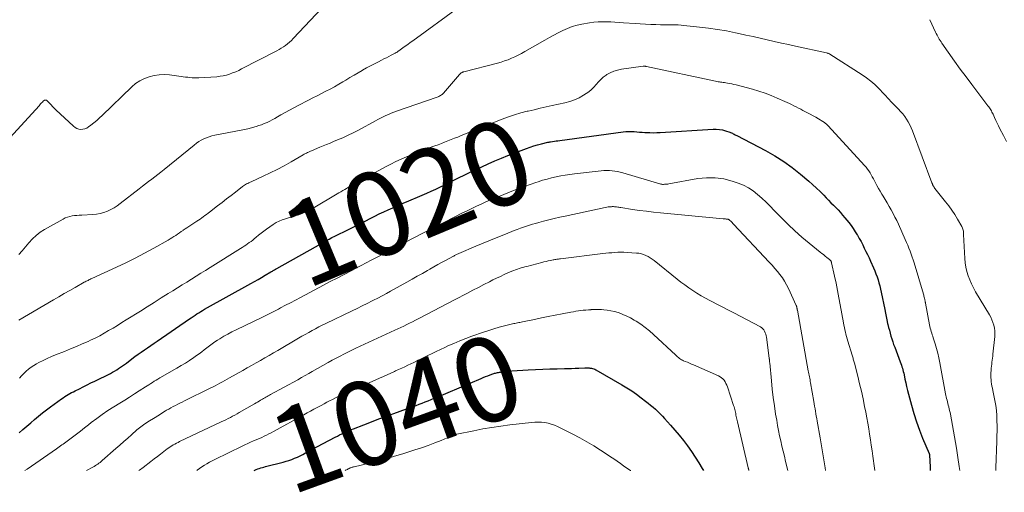
# Model space of a CAD drawing. Units: feet. Extents: x 2045000 to 2050030, y 564990 to 568535.
# Drawn here: x 2046732 to 2046965, y 564995 to 565107 of the extents above; entities that cross this region are included whole.
import ezdxf
from ezdxf.enums import TextEntityAlignment as Align

# ---------------------------------------------------------------- set-up
doc = ezdxf.new("R2010")
doc.units = ezdxf.units.FT
doc.header["$LTSCALE"] = 100
doc.header["$MEASUREMENT"] = 0
for name, color, linetype, lineweight in [('CONTOUR INDEX', 32, 'Continuous', 25), ('CONTOUR INDEX LABEL', 7, 'Continuous', 15), ('CONTOUR INTERMEDIATE', 40, 'Continuous', 15)]:
    doc.layers.add(name, color=color, linetype=linetype, lineweight=lineweight)
doc.styles.add('slant', font='romans.shx', dxfattribs={"oblique": 14.999978})

msp = doc.modelspace()

# ---------------------------------------------------------------- linework, layer by layer
at = {"layer": 'CONTOUR INDEX', "flags": 128}
for points, elevation in [([(2046731.37, 565008.95), (2046732.31, 565009.73), (2046733.23, 565010.51), (2046734.15, 565011.3), (2046735.06, 565012.1), (2046735.98, 565012.89), (2046736.92, 565013.67), (2046737.87, 565014.41), (2046738.85, 565015.13), (2046741.43, 565016.99), (2046741.81, 565017.26), (2046742.2, 565017.52), (2046742.6, 565017.77), (2046743.01, 565018.01), (2046743.42, 565018.24), (2046743.83, 565018.46), (2046744.25, 565018.68), (2046744.67, 565018.89), (2046745.67, 565019.39), (2046746.59, 565019.84), (2046747.5, 565020.3), (2046748.42, 565020.75), (2046749.34, 565021.2), (2046753.03, 565023.02), (2046753.53, 565023.28), (2046754.03, 565023.56), (2046754.51, 565023.85), (2046754.98, 565024.15), (2046755.45, 565024.47), (2046755.91, 565024.79), (2046756.37, 565025.13), (2046756.82, 565025.47), (2046758.09, 565026.44), (2046758.83, 565027), (2046759.57, 565027.54), (2046760.32, 565028.07), (2046761.08, 565028.59), (2046761.84, 565029.11), (2046762.6, 565029.62), (2046763.36, 565030.14), (2046764.12, 565030.66), (2046771.74, 565035.91), (2046772.18, 565036.21), (2046772.62, 565036.51), (2046773.07, 565036.81), (2046773.51, 565037.1), (2046773.96, 565037.39), (2046774.41, 565037.67), (2046774.87, 565037.94), (2046775.34, 565038.21), (2046786.29, 565044.31), (2046787.15, 565044.79), (2046788, 565045.28), (2046788.86, 565045.77), (2046789.71, 565046.26), (2046791.06, 565047.05), (2046791.23, 565047.16), (2046791.41, 565047.26), (2046791.59, 565047.37), (2046791.76, 565047.48), (2046791.93, 565047.58), (2046792.11, 565047.69), (2046792.29, 565047.79), (2046792.47, 565047.89), (2046803.56, 565054.14), (2046804.2, 565054.49), (2046804.85, 565054.84), (2046805.51, 565055.17), (2046806.17, 565055.5), (2046806.83, 565055.81), (2046807.49, 565056.13), (2046808.16, 565056.45), (2046808.82, 565056.78), (2046809.11, 565056.92), (2046809.92, 565057.32), (2046810.72, 565057.73), (2046811.53, 565058.14), (2046812.33, 565058.55), (2046814.6, 565059.73), (2046815.65, 565060.27), (2046816.71, 565060.79), (2046817.78, 565061.3), (2046818.86, 565061.79), (2046819.94, 565062.27), (2046821.03, 565062.75), (2046822.12, 565063.22), (2046823.21, 565063.68), (2046826.86, 565065.21), (2046827.96, 565065.67), (2046829.05, 565066.16), (2046830.13, 565066.65), (2046831.2, 565067.17), (2046832.27, 565067.69), (2046833.34, 565068.22), (2046834.4, 565068.76), (2046835.47, 565069.3), (2046835.65, 565069.39), (2046836.81, 565069.98), (2046837.97, 565070.55), (2046839.14, 565071.11), (2046840.31, 565071.66), (2046841.02, 565071.98), (2046842.56, 565072.67), (2046844.1, 565073.34), (2046845.65, 565073.98), (2046847.22, 565074.61), (2046851.58, 565076.31), (2046852.46, 565076.63), (2046853.34, 565076.92), (2046854.23, 565077.18), (2046855.13, 565077.41), (2046856.64, 565077.76), (2046856.79, 565077.79), (2046856.95, 565077.82), (2046857.1, 565077.85), (2046857.26, 565077.87), (2046857.79, 565077.95), (2046858.21, 565078.01), (2046858.63, 565078.07), (2046859.05, 565078.13), (2046859.47, 565078.18), (2046874.5, 565080.22), (2046875.14, 565080.28), (2046875.79, 565080.32), (2046876.43, 565080.32), (2046877.08, 565080.29), (2046877.73, 565080.24), (2046878.38, 565080.19), (2046879.02, 565080.14), (2046879.67, 565080.1), (2046880.02, 565080.08), (2046880.84, 565080.04), (2046881.67, 565080.03), (2046882.49, 565080.04), (2046883.31, 565080.08), (2046895.83, 565080.87), (2046896.58, 565080.87), (2046897.32, 565080.82), (2046898.05, 565080.68), (2046898.77, 565080.49), (2046899.75, 565080.16), (2046899.97, 565080.08), (2046900.19, 565079.99), (2046900.4, 565079.89), (2046900.61, 565079.78), (2046900.82, 565079.67), (2046901.02, 565079.55), (2046901.23, 565079.44), (2046901.44, 565079.33), (2046908.26, 565075.78), (2046910.44, 565074.55), (2046912.55, 565073.23), (2046914.57, 565071.76), (2046916.53, 565070.21), (2046918.49, 565068.54), (2046919.4, 565067.74), (2046920.3, 565066.91), (2046921.18, 565066.07), (2046922.04, 565065.2), (2046922.62, 565064.61), (2046923.18, 565064.03), (2046923.74, 565063.45), (2046924.31, 565062.87), (2046924.88, 565062.3), (2046925.44, 565061.72), (2046925.98, 565061.13), (2046926.51, 565060.52), (2046927.03, 565059.9), (2046927.95, 565058.75), (2046928.5, 565058.04), (2046929.02, 565057.32), (2046929.51, 565056.57), (2046929.99, 565055.8), (2046930.02, 565055.75), (2046930.45, 565055), (2046930.87, 565054.24), (2046931.27, 565053.47), (2046931.65, 565052.7), (2046932.03, 565051.92), (2046932.4, 565051.14), (2046932.77, 565050.36), (2046933.13, 565049.57), (2046933.83, 565048.04), (2046934.13, 565047.34), (2046934.41, 565046.63), (2046934.67, 565045.92), (2046934.91, 565045.2), (2046935.12, 565044.46), (2046935.32, 565043.73), (2046935.49, 565042.99), (2046935.65, 565042.25), (2046936.47, 565038.13), (2046936.64, 565037.31), (2046936.81, 565036.49), (2046936.99, 565035.67), (2046937.18, 565034.85), (2046937.24, 565034.59), (2046937.4, 565033.91), (2046937.58, 565033.22), (2046937.76, 565032.54), (2046937.95, 565031.87), (2046938.16, 565031.2), (2046938.37, 565030.53), (2046938.6, 565029.86), (2046938.85, 565029.2), (2046940.15, 565025.73), (2046940.29, 565025.36), (2046940.42, 565024.99), (2046940.55, 565024.61), (2046940.67, 565024.24), (2046940.79, 565023.86), (2046940.89, 565023.48), (2046940.99, 565023.09), (2046941.07, 565022.71), (2046941.28, 565021.69), (2046941.46, 565020.79), (2046941.66, 565019.9), (2046941.88, 565019), (2046942.1, 565018.12), (2046942.8, 565015.46), (2046943.36, 565013.48), (2046943.98, 565011.53), (2046944.69, 565009.61), (2046945.45, 565007.7), (2046947, 565004.05), (2046947.03, 565003.98), (2046947.05, 565003.92), (2046947.07, 565003.85), (2046947.09, 565003.78), (2046947.11, 565003.72), (2046947.12, 565003.65), (2046947.12, 565003.58), (2046947.13, 565003.51), (2046947.18, 565002.46), (2046947.2, 565001.86), (2046947.22, 565001.26), (2046947.23, 565000.67), (2046947.24, 565000.07), (2046947.24, 565000)], 1020), ([(2046787.08, 565000), (2046787.22, 565000.08), (2046787.57, 565000.25), (2046787.92, 565000.39), (2046788.29, 565000.52), (2046788.66, 565000.62), (2046789.04, 565000.73), (2046789.41, 565000.83), (2046789.79, 565000.93), (2046793.93, 565002), (2046794.63, 565002.2), (2046795.32, 565002.41), (2046795.99, 565002.66), (2046796.66, 565002.92), (2046797.32, 565003.21), (2046797.98, 565003.52), (2046798.62, 565003.83), (2046799.26, 565004.17), (2046806.26, 565007.9), (2046806.8, 565008.18), (2046807.33, 565008.46), (2046807.87, 565008.72), (2046808.42, 565008.98), (2046808.97, 565009.22), (2046809.52, 565009.46), (2046810.08, 565009.7), (2046810.64, 565009.92), (2046813.07, 565010.87), (2046814.85, 565011.55), (2046816.63, 565012.23), (2046818.42, 565012.89), (2046820.21, 565013.55), (2046824.71, 565015.18), (2046825.43, 565015.44), (2046826.15, 565015.71), (2046826.87, 565015.98), (2046827.58, 565016.26), (2046828.3, 565016.54), (2046829.01, 565016.83), (2046829.72, 565017.12), (2046830.42, 565017.42), (2046840.84, 565021.84), (2046841.37, 565022.05), (2046841.9, 565022.27), (2046842.43, 565022.47), (2046842.97, 565022.67), (2046843.6, 565022.9), (2046843.83, 565022.98), (2046844.05, 565023.05), (2046844.27, 565023.11), (2046844.5, 565023.17), (2046844.73, 565023.22), (2046844.95, 565023.26), (2046845.18, 565023.3), (2046845.42, 565023.33), (2046846.02, 565023.41), (2046846.56, 565023.47), (2046847.09, 565023.52), (2046847.63, 565023.57), (2046848.17, 565023.6), (2046852.04, 565023.83), (2046853.75, 565023.92), (2046855.46, 565024), (2046857.17, 565024.06), (2046858.88, 565024.11), (2046860.58, 565024.16), (2046861.44, 565024.18), (2046862.3, 565024.21), (2046863.16, 565024.23), (2046864.03, 565024.26), (2046865.4, 565024.3), (2046865.57, 565024.3), (2046865.75, 565024.31), (2046865.93, 565024.31), (2046866.11, 565024.31), (2046866.29, 565024.31), (2046866.46, 565024.3), (2046866.64, 565024.29), (2046866.81, 565024.26), (2046867.01, 565024.23), (2046867.28, 565024.17), (2046867.54, 565024.09), (2046867.79, 565023.99), (2046868.04, 565023.86), (2046874.18, 565020.33), (2046875.38, 565019.61), (2046876.55, 565018.86), (2046877.69, 565018.06), (2046878.81, 565017.23), (2046879.8, 565016.47), (2046880.4, 565015.99), (2046881, 565015.51), (2046881.59, 565015.01), (2046882.17, 565014.51), (2046882.73, 565013.98), (2046883.28, 565013.45), (2046883.82, 565012.9), (2046884.34, 565012.33), (2046885.72, 565010.78), (2046886.77, 565009.57), (2046887.79, 565008.35), (2046888.79, 565007.1), (2046889.76, 565005.83), (2046890.69, 565004.53), (2046891.59, 565003.21), (2046892.44, 565001.86), (2046893.25, 565000.49), (2046893.53, 565000)], 1040)]:
    msp.add_lwpolyline(points, dxfattribs=dict(at, elevation=elevation))
at = {"layer": 'CONTOUR INTERMEDIATE', "flags": 128}
for points, elevation in [([(2046729.28, 565078.91), (2046736.11, 565086.42), (2046736.31, 565086.64), (2046736.5, 565086.85), (2046736.7, 565087.07), (2046736.9, 565087.28), (2046737.1, 565087.5), (2046737.2, 565087.59), (2046737.32, 565087.67), (2046737.44, 565087.72), (2046737.58, 565087.76), (2046737.72, 565087.76), (2046737.85, 565087.73), (2046737.96, 565087.67), (2046738.07, 565087.59), (2046738.59, 565087), (2046738.96, 565086.61), (2046739.33, 565086.22), (2046739.71, 565085.84), (2046740.1, 565085.46), (2046744.25, 565081.55), (2046744.64, 565081.26), (2046745.06, 565081.02), (2046745.52, 565080.89), (2046746, 565080.82), (2046746.5, 565080.85), (2046746.97, 565080.95), (2046747.41, 565081.14), (2046747.84, 565081.4), (2046748.42, 565081.84), (2046749.11, 565082.38), (2046749.79, 565082.94), (2046750.44, 565083.52), (2046751.08, 565084.12), (2046758.07, 565090.87), (2046759, 565091.65), (2046759.99, 565092.33), (2046761.07, 565092.87), (2046762.2, 565093.3), (2046763.39, 565093.58), (2046764.58, 565093.76), (2046765.79, 565093.79), (2046767.01, 565093.71), (2046769.76, 565093.36), (2046770.29, 565093.29), (2046770.82, 565093.22), (2046771.34, 565093.15), (2046771.87, 565093.08), (2046772.4, 565093.03), (2046772.93, 565093), (2046773.45, 565092.99), (2046773.98, 565093.01), (2046778.24, 565093.3), (2046779.01, 565093.38), (2046779.77, 565093.5), (2046780.52, 565093.68), (2046781.26, 565093.91), (2046781.99, 565094.18), (2046782.71, 565094.47), (2046783.42, 565094.79), (2046784.12, 565095.13), (2046792.45, 565099.43), (2046792.99, 565099.72), (2046793.51, 565100.03), (2046794.02, 565100.36), (2046794.51, 565100.71), (2046794.99, 565101.08), (2046795.46, 565101.47), (2046795.9, 565101.89), (2046796.33, 565102.32), (2046803.11, 565109.52)], 1004), ([(2046731.33, 565051.19), (2046732.14, 565052.07), (2046732.92, 565052.98), (2046733.69, 565053.91), (2046733.73, 565053.96), (2046734.56, 565054.87), (2046735.44, 565055.71), (2046736.41, 565056.44), (2046737.44, 565057.11), (2046741.83, 565059.58), (2046742.34, 565059.83), (2046742.86, 565060.04), (2046743.4, 565060.2), (2046743.96, 565060.31), (2046744.52, 565060.38), (2046745.09, 565060.44), (2046745.66, 565060.49), (2046746.23, 565060.52), (2046748.88, 565060.64), (2046749.76, 565060.73), (2046750.63, 565060.88), (2046751.47, 565061.13), (2046752.3, 565061.44), (2046753.1, 565061.82), (2046753.88, 565062.25), (2046754.62, 565062.73), (2046755.34, 565063.25), (2046759.85, 565066.77), (2046760.59, 565067.34), (2046761.32, 565067.91), (2046762.06, 565068.47), (2046762.81, 565069.02), (2046763.55, 565069.58), (2046764.28, 565070.15), (2046765.01, 565070.72), (2046765.74, 565071.3), (2046772.87, 565077.11), (2046773.41, 565077.53), (2046773.98, 565077.91), (2046774.56, 565078.25), (2046775.17, 565078.57), (2046775.79, 565078.83), (2046776.43, 565079.07), (2046777.08, 565079.26), (2046777.75, 565079.41), (2046783.97, 565080.6), (2046784.8, 565080.78), (2046785.62, 565080.96), (2046786.44, 565081.17), (2046787.25, 565081.4), (2046787.53, 565081.48), (2046788.19, 565081.7), (2046788.85, 565081.93), (2046789.49, 565082.19), (2046790.13, 565082.47), (2046790.76, 565082.77), (2046791.38, 565083.09), (2046791.99, 565083.42), (2046792.6, 565083.76), (2046793.41, 565084.23), (2046794.43, 565084.8), (2046795.45, 565085.37), (2046796.48, 565085.92), (2046797.51, 565086.46), (2046799.98, 565087.73), (2046801.01, 565088.25), (2046802.03, 565088.78), (2046803.06, 565089.31), (2046804.08, 565089.83), (2046805.1, 565090.37), (2046806.11, 565090.92), (2046807.11, 565091.49), (2046808.1, 565092.08), (2046808.82, 565092.51), (2046809.78, 565093.08), (2046810.74, 565093.65), (2046811.71, 565094.22), (2046812.68, 565094.78), (2046812.78, 565094.84), (2046813.7, 565095.36), (2046814.64, 565095.87), (2046815.57, 565096.36), (2046816.52, 565096.84), (2046817.26, 565097.21), (2046817.84, 565097.5), (2046818.42, 565097.79), (2046818.99, 565098.09), (2046819.57, 565098.39), (2046820.5, 565098.88), (2046820.61, 565098.93), (2046820.72, 565099), (2046820.82, 565099.06), (2046820.93, 565099.12), (2046821.03, 565099.19), (2046821.14, 565099.26), (2046821.24, 565099.33), (2046821.34, 565099.4), (2046822.31, 565100.1), (2046822.89, 565100.52), (2046823.48, 565100.94), (2046824.06, 565101.36), (2046824.64, 565101.78), (2046835.52, 565109.65)], 1008), ([(2046947.16, 565106.8), (2046948.54, 565103.85), (2046948.7, 565103.51), (2046948.87, 565103.17), (2046949.05, 565102.83), (2046949.23, 565102.5), (2046949.42, 565102.17), (2046949.62, 565101.84), (2046949.83, 565101.52), (2046950.05, 565101.21), (2046953.05, 565096.98), (2046954.39, 565095.11), (2046955.75, 565093.26), (2046957.12, 565091.41), (2046958.51, 565089.58), (2046960.94, 565086.4), (2046961.12, 565086.16), (2046961.29, 565085.92), (2046961.45, 565085.68), (2046961.61, 565085.43), (2046961.76, 565085.17), (2046961.9, 565084.91), (2046962.04, 565084.65), (2046962.16, 565084.38), (2046962.51, 565083.6), (2046962.81, 565082.94), (2046963.12, 565082.28), (2046963.44, 565081.63), (2046963.77, 565080.98), (2046964.6, 565079.37), (2046965.37, 565077.93)], 1008), ([(2046731.36, 565035.62), (2046739.52, 565040.43), (2046740.8, 565041.18), (2046742.09, 565041.93), (2046743.38, 565042.66), (2046744.68, 565043.39), (2046746.84, 565044.6), (2046747.06, 565044.72), (2046747.28, 565044.83), (2046747.5, 565044.95), (2046747.73, 565045.06), (2046747.95, 565045.17), (2046748.18, 565045.27), (2046748.4, 565045.38), (2046748.63, 565045.49), (2046754.43, 565048.17), (2046756.67, 565049.24), (2046758.89, 565050.34), (2046761.09, 565051.49), (2046763.28, 565052.68), (2046766.69, 565054.59), (2046767.15, 565054.86), (2046767.6, 565055.13), (2046768.05, 565055.41), (2046768.49, 565055.7), (2046768.93, 565056), (2046769.36, 565056.29), (2046769.8, 565056.59), (2046770.23, 565056.89), (2046770.26, 565056.91), (2046770.71, 565057.22), (2046771.16, 565057.52), (2046771.61, 565057.82), (2046772.07, 565058.12), (2046773.5, 565059.06), (2046773.89, 565059.32), (2046774.27, 565059.58), (2046774.66, 565059.84), (2046775.04, 565060.11), (2046775.42, 565060.38), (2046775.79, 565060.66), (2046776.16, 565060.94), (2046776.53, 565061.22), (2046778.42, 565062.68), (2046779.48, 565063.5), (2046780.54, 565064.33), (2046781.6, 565065.15), (2046782.66, 565065.97), (2046784.31, 565067.25), (2046784.55, 565067.42), (2046784.8, 565067.59), (2046785.05, 565067.74), (2046785.3, 565067.89), (2046785.57, 565068.03), (2046785.83, 565068.17), (2046786.1, 565068.3), (2046786.37, 565068.42), (2046789.21, 565069.72), (2046790.9, 565070.51), (2046792.56, 565071.34), (2046794.2, 565072.21), (2046795.83, 565073.12), (2046798.69, 565074.78), (2046798.95, 565074.92), (2046799.22, 565075.07), (2046799.48, 565075.2), (2046799.75, 565075.34), (2046799.92, 565075.42), (2046800.1, 565075.51), (2046800.29, 565075.59), (2046800.47, 565075.68), (2046800.66, 565075.76), (2046800.84, 565075.84), (2046801.03, 565075.92), (2046801.21, 565076), (2046801.4, 565076.07), (2046802.65, 565076.58), (2046803.45, 565076.92), (2046804.26, 565077.25), (2046805.07, 565077.58), (2046805.88, 565077.92), (2046806.82, 565078.3), (2046808.08, 565078.85), (2046809.34, 565079.42), (2046810.57, 565080.03), (2046811.8, 565080.66), (2046815.81, 565082.83), (2046816.42, 565083.15), (2046817.03, 565083.46), (2046817.64, 565083.77), (2046818.26, 565084.07), (2046818.88, 565084.36), (2046819.51, 565084.63), (2046820.14, 565084.88), (2046820.79, 565085.12), (2046830.44, 565088.47), (2046830.65, 565088.55), (2046830.86, 565088.63), (2046831.06, 565088.73), (2046831.25, 565088.84), (2046831.44, 565088.97), (2046831.62, 565089.1), (2046831.78, 565089.25), (2046831.93, 565089.41), (2046835.74, 565093.82), (2046835.81, 565093.91), (2046835.89, 565093.99), (2046835.98, 565094.06), (2046836.06, 565094.14), (2046836.08, 565094.15), (2046836.16, 565094.21), (2046836.25, 565094.26), (2046836.33, 565094.31), (2046836.42, 565094.35), (2046836.52, 565094.39), (2046836.61, 565094.42), (2046836.71, 565094.45), (2046836.8, 565094.48), (2046844.72, 565096.52), (2046845.57, 565096.76), (2046846.41, 565097.02), (2046847.24, 565097.32), (2046848.06, 565097.65), (2046848.87, 565098.01), (2046849.67, 565098.39), (2046850.45, 565098.8), (2046851.22, 565099.23), (2046855.98, 565101.98), (2046857.03, 565102.57), (2046858.08, 565103.14), (2046859.15, 565103.7), (2046860.22, 565104.24), (2046861.31, 565104.73), (2046862.43, 565105.15), (2046863.58, 565105.47), (2046864.74, 565105.73), (2046866.55, 565106.05), (2046867.55, 565106.19), (2046868.55, 565106.29), (2046869.55, 565106.32), (2046870.56, 565106.31), (2046871.56, 565106.27), (2046872.57, 565106.21), (2046873.58, 565106.15), (2046874.58, 565106.08), (2046877.33, 565105.88), (2046878.57, 565105.79), (2046879.81, 565105.72), (2046881.05, 565105.67), (2046882.29, 565105.63), (2046883.39, 565105.6), (2046884.08, 565105.58), (2046884.77, 565105.57), (2046885.46, 565105.57), (2046886.15, 565105.57), (2046886.84, 565105.56), (2046887.53, 565105.54), (2046888.22, 565105.49), (2046888.91, 565105.43), (2046892.63, 565105.04), (2046894.76, 565104.79), (2046896.88, 565104.48), (2046898.99, 565104.12), (2046901.1, 565103.7), (2046901.93, 565103.53), (2046903.61, 565103.16), (2046905.29, 565102.79), (2046906.97, 565102.42), (2046908.65, 565102.03), (2046910.32, 565101.65), (2046912, 565101.27), (2046913.68, 565100.89), (2046915.36, 565100.52), (2046922.71, 565098.92), (2046922.81, 565098.89), (2046922.91, 565098.87), (2046923.01, 565098.84), (2046923.1, 565098.8), (2046923.2, 565098.77), (2046923.29, 565098.72), (2046923.38, 565098.68), (2046923.47, 565098.62), (2046931.13, 565093.75), (2046932.18, 565093.03), (2046933.2, 565092.26), (2046934.15, 565091.41), (2046935.07, 565090.52), (2046936.3, 565089.22), (2046936.57, 565088.93), (2046936.83, 565088.65), (2046937.09, 565088.36), (2046937.35, 565088.07), (2046937.6, 565087.79), (2046937.87, 565087.5), (2046938.13, 565087.22), (2046938.4, 565086.95), (2046939.72, 565085.63), (2046940.25, 565085.06), (2046940.75, 565084.48), (2046941.21, 565083.87), (2046941.65, 565083.23), (2046942.04, 565082.57), (2046942.41, 565081.9), (2046942.73, 565081.2), (2046943.03, 565080.49), (2046947.67, 565068.18), (2046947.71, 565068.09), (2046947.74, 565068), (2046947.78, 565067.9), (2046947.81, 565067.81), (2046947.82, 565067.79), (2046947.85, 565067.71), (2046947.89, 565067.63), (2046947.92, 565067.56), (2046947.96, 565067.48), (2046948.04, 565067.33), (2046948.08, 565067.25), (2046948.16, 565067.11), (2046948.2, 565067.04), (2046948.25, 565066.98), (2046948.3, 565066.91), (2046948.34, 565066.85), (2046950.91, 565063.69), (2046951.67, 565062.7), (2046952.4, 565061.69), (2046953.08, 565060.64), (2046953.73, 565059.58), (2046954.73, 565057.84), (2046954.84, 565057.62), (2046954.94, 565057.39), (2046955.01, 565057.16), (2046955.07, 565056.92), (2046955.11, 565056.67), (2046955.14, 565056.42), (2046955.16, 565056.17), (2046955.18, 565055.92), (2046955.45, 565050.21), (2046955.54, 565049.17), (2046955.7, 565048.15), (2046955.95, 565047.14), (2046956.25, 565046.14), (2046956.63, 565045.17), (2046957.05, 565044.21), (2046957.52, 565043.28), (2046958.03, 565042.37), (2046961.3, 565036.89), (2046961.62, 565036.3), (2046961.9, 565035.69), (2046962.13, 565035.06), (2046962.33, 565034.42), (2046962.47, 565033.76), (2046962.55, 565033.1), (2046962.57, 565032.43), (2046962.54, 565031.76), (2046962.12, 565027.6), (2046962.07, 565027.13), (2046962.01, 565026.65), (2046961.96, 565026.18), (2046961.89, 565025.71), (2046961.83, 565025.23), (2046961.78, 565024.76), (2046961.74, 565024.28), (2046961.7, 565023.81), (2046961.65, 565023.04), (2046961.64, 565022.53), (2046961.64, 565022.02), (2046961.68, 565021.52), (2046961.74, 565021.01), (2046961.81, 565020.51), (2046961.89, 565020), (2046961.99, 565019.5), (2046962.08, 565019), (2046962.56, 565016.59), (2046962.77, 565015.4), (2046962.93, 565014.21), (2046963.03, 565013.02), (2046963.08, 565011.82), (2046963.1, 565010.61), (2046963.1, 565009.41), (2046963.08, 565008.2), (2046963.05, 565007), (2046962.81, 565000.66), (2046962.79, 565000.16), (2046962.79, 565000)], 1012), ([(2046731.47, 565021.86), (2046731.97, 565022.44), (2046732.5, 565022.99), (2046733.05, 565023.52), (2046733.63, 565024.02), (2046734.24, 565024.49), (2046734.87, 565024.91), (2046735.53, 565025.29), (2046736.09, 565025.59), (2046737.06, 565026.08), (2046738.04, 565026.55), (2046739.03, 565026.99), (2046740.03, 565027.4), (2046742.14, 565028.23), (2046743.56, 565028.8), (2046744.97, 565029.38), (2046746.37, 565029.99), (2046747.76, 565030.61), (2046748.32, 565030.87), (2046749.42, 565031.4), (2046750.5, 565031.95), (2046751.56, 565032.53), (2046752.61, 565033.14), (2046753.65, 565033.77), (2046754.68, 565034.4), (2046755.72, 565035.04), (2046756.75, 565035.68), (2046760.12, 565037.78), (2046761.77, 565038.81), (2046763.42, 565039.84), (2046765.08, 565040.88), (2046766.73, 565041.91), (2046767.82, 565042.6), (2046768.93, 565043.29), (2046770.03, 565043.98), (2046771.14, 565044.66), (2046772.24, 565045.35), (2046773.35, 565046.03), (2046774.46, 565046.72), (2046775.56, 565047.41), (2046776.67, 565048.1), (2046783.85, 565052.59), (2046784.27, 565052.86), (2046784.7, 565053.13), (2046785.11, 565053.41), (2046785.53, 565053.7), (2046785.93, 565053.99), (2046786.34, 565054.29), (2046786.73, 565054.6), (2046787.12, 565054.92), (2046787.54, 565055.28), (2046788.14, 565055.78), (2046788.75, 565056.26), (2046789.37, 565056.73), (2046790, 565057.18), (2046791.58, 565058.29), (2046792.26, 565058.72), (2046792.97, 565059.1), (2046793.71, 565059.41), (2046794.47, 565059.66), (2046795.25, 565059.89), (2046796.03, 565060.11), (2046796.81, 565060.35), (2046797.58, 565060.58), (2046797.64, 565060.6), (2046798.43, 565060.88), (2046799.2, 565061.19), (2046799.95, 565061.55), (2046800.69, 565061.95), (2046807.18, 565065.76), (2046807.64, 565066.03), (2046808.09, 565066.3), (2046808.55, 565066.57), (2046809, 565066.84), (2046809.45, 565067.11), (2046809.91, 565067.38), (2046810.36, 565067.64), (2046810.83, 565067.9), (2046818.21, 565071.93), (2046819.43, 565072.57), (2046820.66, 565073.19), (2046821.91, 565073.78), (2046823.16, 565074.34), (2046824.44, 565074.87), (2046825.72, 565075.39), (2046827.01, 565075.88), (2046828.3, 565076.35), (2046829.86, 565076.89), (2046830.65, 565077.17), (2046831.44, 565077.46), (2046832.22, 565077.76), (2046833, 565078.07), (2046833.78, 565078.39), (2046834.56, 565078.7), (2046835.34, 565079.01), (2046836.12, 565079.33), (2046845.85, 565083.24), (2046847.31, 565083.79), (2046848.79, 565084.29), (2046850.29, 565084.72), (2046851.8, 565085.11), (2046851.97, 565085.15), (2046853.41, 565085.48), (2046854.84, 565085.81), (2046856.28, 565086.13), (2046857.72, 565086.45), (2046860.71, 565087.11), (2046861.86, 565087.43), (2046862.98, 565087.81), (2046864.05, 565088.31), (2046865.1, 565088.88), (2046865.75, 565089.28), (2046866.41, 565089.74), (2046867.03, 565090.25), (2046867.59, 565090.82), (2046868.11, 565091.44), (2046868.63, 565092.07), (2046869.19, 565092.65), (2046869.8, 565093.17), (2046870.46, 565093.65), (2046870.66, 565093.79), (2046871.47, 565094.24), (2046872.31, 565094.62), (2046873.19, 565094.88), (2046874.1, 565095.07), (2046879.25, 565095.77), (2046879.34, 565095.78), (2046879.44, 565095.78), (2046879.53, 565095.78), (2046879.63, 565095.78), (2046879.73, 565095.77), (2046879.82, 565095.75), (2046879.92, 565095.74), (2046880.01, 565095.72), (2046896.41, 565092.22), (2046896.7, 565092.16), (2046897, 565092.1), (2046897.3, 565092.06), (2046897.6, 565092.01), (2046897.9, 565091.97), (2046898.2, 565091.93), (2046898.5, 565091.89), (2046898.8, 565091.84), (2046899.23, 565091.78), (2046899.74, 565091.69), (2046900.25, 565091.59), (2046900.76, 565091.48), (2046901.26, 565091.35), (2046905.14, 565090.31), (2046906.64, 565089.87), (2046908.13, 565089.38), (2046909.59, 565088.83), (2046911.03, 565088.23), (2046912.8, 565087.45), (2046913.34, 565087.21), (2046913.89, 565086.95), (2046914.43, 565086.69), (2046914.97, 565086.42), (2046915.5, 565086.14), (2046916.04, 565085.87), (2046916.58, 565085.59), (2046917.11, 565085.31), (2046918.16, 565084.77), (2046918.83, 565084.42), (2046919.5, 565084.06), (2046920.15, 565083.68), (2046920.8, 565083.29), (2046921.84, 565082.66), (2046921.97, 565082.58), (2046922.09, 565082.49), (2046922.22, 565082.41), (2046922.34, 565082.32), (2046922.38, 565082.29), (2046922.48, 565082.21), (2046922.58, 565082.14), (2046922.67, 565082.06), (2046922.76, 565081.98), (2046922.86, 565081.89), (2046922.95, 565081.81), (2046923.03, 565081.72), (2046923.12, 565081.63), (2046931.71, 565072.25), (2046932.06, 565071.84), (2046932.4, 565071.42), (2046932.71, 565070.97), (2046933, 565070.52), (2046933.27, 565070.04), (2046933.54, 565069.57), (2046933.79, 565069.09), (2046934.05, 565068.61), (2046934.26, 565068.19), (2046934.62, 565067.5), (2046934.99, 565066.82), (2046935.39, 565066.15), (2046935.79, 565065.48), (2046936.08, 565065.03), (2046936.58, 565064.22), (2046937.07, 565063.4), (2046937.55, 565062.58), (2046938.02, 565061.75), (2046938.47, 565060.91), (2046938.91, 565060.06), (2046939.32, 565059.2), (2046939.73, 565058.34), (2046941.35, 565054.72), (2046941.65, 565054.04), (2046941.94, 565053.36), (2046942.22, 565052.67), (2046942.49, 565051.98), (2046942.74, 565051.28), (2046942.98, 565050.58), (2046943.21, 565049.88)], 1016), ([(2046732.74, 565000), (2046733.29, 565000.36), (2046740.22, 565005.18), (2046740.54, 565005.4), (2046740.87, 565005.62), (2046741.19, 565005.84), (2046741.52, 565006.06), (2046741.85, 565006.28), (2046742.17, 565006.5), (2046742.49, 565006.73), (2046742.8, 565006.97), (2046744.06, 565007.93), (2046745, 565008.65), (2046745.94, 565009.37), (2046746.87, 565010.1), (2046747.8, 565010.83), (2046748.49, 565011.37), (2046749.78, 565012.34), (2046751.09, 565013.29), (2046752.44, 565014.2), (2046753.8, 565015.07), (2046755.26, 565015.97), (2046756.41, 565016.69), (2046757.57, 565017.41), (2046758.72, 565018.14), (2046759.86, 565018.87), (2046761.3, 565019.8), (2046761.73, 565020.07), (2046762.15, 565020.34), (2046762.57, 565020.62), (2046763, 565020.89), (2046763.42, 565021.16), (2046763.85, 565021.43), (2046764.29, 565021.69), (2046764.72, 565021.94), (2046768.8, 565024.25), (2046769.81, 565024.85), (2046770.81, 565025.46), (2046771.79, 565026.1), (2046772.76, 565026.77), (2046773.42, 565027.23), (2046774.04, 565027.68), (2046774.66, 565028.14), (2046775.27, 565028.62), (2046775.88, 565029.1), (2046776.48, 565029.58), (2046777.1, 565030.04), (2046777.74, 565030.47), (2046778.39, 565030.89), (2046778.95, 565031.23), (2046779.9, 565031.8), (2046780.86, 565032.34), (2046781.83, 565032.85), (2046782.81, 565033.34), (2046787.11, 565035.4), (2046788.55, 565036.11), (2046789.99, 565036.82), (2046791.42, 565037.54), (2046792.85, 565038.27), (2046793.34, 565038.53), (2046794.52, 565039.14), (2046795.7, 565039.76), (2046796.88, 565040.38), (2046798.05, 565041), (2046803.48, 565043.88), (2046805.11, 565044.75), (2046806.75, 565045.61), (2046808.39, 565046.48), (2046810.03, 565047.34), (2046812.13, 565048.43), (2046812.72, 565048.74), (2046813.32, 565049.05), (2046813.91, 565049.36), (2046814.5, 565049.67), (2046816.53, 565050.72), (2046818.14, 565051.56), (2046819.75, 565052.4), (2046821.36, 565053.23), (2046822.97, 565054.07), (2046829.19, 565057.31), (2046829.32, 565057.37), (2046829.45, 565057.44), (2046829.58, 565057.51), (2046829.71, 565057.58), (2046829.83, 565057.64), (2046829.96, 565057.71), (2046830.09, 565057.78), (2046830.22, 565057.84), (2046836.48, 565061.02), (2046837.56, 565061.56), (2046838.65, 565062.1), (2046839.75, 565062.62), (2046840.84, 565063.13), (2046841.95, 565063.62), (2046843.06, 565064.1), (2046844.18, 565064.57), (2046845.3, 565065.02), (2046848.51, 565066.3), (2046849.82, 565066.8), (2046851.14, 565067.3), (2046852.46, 565067.77), (2046853.79, 565068.23), (2046854.36, 565068.42), (2046855.41, 565068.75), (2046856.47, 565069.06), (2046857.55, 565069.34), (2046858.62, 565069.58), (2046859.71, 565069.8), (2046860.8, 565069.99)], 1024), ([(2046860.8, 565069.99), (2046861.89, 565070.15), (2046862.99, 565070.29), (2046869.32, 565070.98), (2046869.96, 565071.04), (2046870.6, 565071.06), (2046871.25, 565071.05), (2046871.89, 565071.02), (2046872.53, 565070.95), (2046873.16, 565070.85), (2046873.79, 565070.71), (2046874.41, 565070.54), (2046883.19, 565067.92), (2046883.29, 565067.89), (2046883.4, 565067.86), (2046883.5, 565067.84), (2046883.61, 565067.82), (2046883.71, 565067.8), (2046883.82, 565067.78), (2046883.92, 565067.78), (2046884.03, 565067.78), (2046884.32, 565067.8), (2046884.57, 565067.81), (2046884.82, 565067.84), (2046885.06, 565067.87), (2046885.31, 565067.91), (2046892.21, 565069.15), (2046894.27, 565069.36), (2046896.31, 565069.37), (2046898.33, 565069.07), (2046900.34, 565068.56), (2046901.74, 565068.09), (2046902.99, 565067.59), (2046904.19, 565066.99), (2046905.31, 565066.25), (2046906.37, 565065.41), (2046907.38, 565064.5), (2046908.38, 565063.56), (2046909.35, 565062.61), (2046910.31, 565061.64), (2046912.08, 565059.81), (2046913.63, 565058.26), (2046915.22, 565056.75), (2046916.87, 565055.3), (2046918.55, 565053.89), (2046921.18, 565051.77), (2046921.58, 565051.45), (2046921.98, 565051.14), (2046922.38, 565050.82), (2046922.78, 565050.5), (2046923.4, 565050.02), (2046923.49, 565049.94), (2046923.57, 565049.86), (2046923.65, 565049.77), (2046923.71, 565049.67), (2046923.77, 565049.57), (2046923.82, 565049.46), (2046923.86, 565049.35), (2046923.89, 565049.24), (2046924.58, 565046.07), (2046924.94, 565044.36), (2046925.29, 565042.65), (2046925.62, 565040.94), (2046925.94, 565039.23), (2046926.71, 565035), (2046926.81, 565034.46), (2046926.92, 565033.91), (2046927.04, 565033.36), (2046927.16, 565032.82), (2046927.29, 565032.28), (2046927.42, 565031.74), (2046927.57, 565031.2), (2046927.73, 565030.66), (2046928.76, 565027.32), (2046928.83, 565027.09), (2046928.9, 565026.85), (2046928.97, 565026.61), (2046929.04, 565026.38), (2046929.12, 565026.14), (2046929.18, 565025.9), (2046929.25, 565025.66), (2046929.31, 565025.42), (2046930.1, 565022.35), (2046930.54, 565020.58), (2046930.96, 565018.79), (2046931.35, 565017), (2046931.71, 565015.2), (2046931.98, 565013.8), (2046932.22, 565012.5), (2046932.46, 565011.2), (2046932.68, 565009.9), (2046932.9, 565008.6), (2046933.1, 565007.3), (2046933.3, 565005.99), (2046933.49, 565004.69), (2046933.68, 565003.38), (2046934.06, 565000.6), (2046934.13, 565000)], 1024), ([(2046747.34, 565000), (2046748.87, 565000.82), (2046749.16, 565000.99), (2046749.46, 565001.17), (2046749.75, 565001.35), (2046750.03, 565001.54), (2046750.31, 565001.73), (2046750.58, 565001.94), (2046750.85, 565002.15), (2046751.11, 565002.37), (2046754.33, 565005.2), (2046755.26, 565006.03), (2046756.19, 565006.85), (2046757.12, 565007.67), (2046758.05, 565008.5), (2046759.31, 565009.62), (2046759.61, 565009.88), (2046759.92, 565010.14), (2046760.24, 565010.38), (2046760.56, 565010.62), (2046760.89, 565010.85), (2046761.22, 565011.08), (2046761.56, 565011.3), (2046761.89, 565011.52), (2046763.61, 565012.6), (2046764.23, 565012.99), (2046764.86, 565013.37), (2046765.48, 565013.75), (2046766.11, 565014.13), (2046766.35, 565014.27), (2046766.86, 565014.57), (2046767.38, 565014.86), (2046767.9, 565015.15), (2046768.43, 565015.42), (2046768.96, 565015.69), (2046769.49, 565015.96), (2046770.03, 565016.23), (2046770.56, 565016.49), (2046776.64, 565019.49), (2046777.23, 565019.79), (2046777.81, 565020.09), (2046778.4, 565020.39), (2046778.98, 565020.7), (2046779.55, 565021.02), (2046780.13, 565021.34), (2046780.7, 565021.66), (2046781.28, 565021.98), (2046784.4, 565023.74), (2046785.44, 565024.33), (2046786.49, 565024.91), (2046787.53, 565025.5), (2046788.57, 565026.08), (2046789.61, 565026.67), (2046790.65, 565027.26), (2046791.69, 565027.86), (2046792.72, 565028.46), (2046797.61, 565031.34), (2046798.41, 565031.8), (2046799.2, 565032.25), (2046800, 565032.7), (2046800.8, 565033.15), (2046801.6, 565033.58), (2046802.41, 565034.01), (2046803.23, 565034.42), (2046804.05, 565034.83), (2046810.27, 565037.83), (2046811.46, 565038.41), (2046812.66, 565038.99), (2046813.85, 565039.58), (2046815.04, 565040.17), (2046815.36, 565040.33), (2046816.38, 565040.85), (2046817.4, 565041.38), (2046818.41, 565041.92), (2046819.42, 565042.48), (2046823.27, 565044.63), (2046824.5, 565045.32), (2046825.73, 565046.01), (2046826.96, 565046.71), (2046828.18, 565047.4), (2046828.7, 565047.7), (2046829.67, 565048.25), (2046830.63, 565048.79), (2046831.6, 565049.33), (2046832.58, 565049.86), (2046834.19, 565050.73), (2046834.36, 565050.82), (2046834.53, 565050.91), (2046834.7, 565050.99), (2046834.87, 565051.08), (2046835.04, 565051.16), (2046835.21, 565051.24), (2046835.39, 565051.32), (2046835.56, 565051.39), (2046839.57, 565053.12), (2046841.32, 565053.87), (2046843.08, 565054.6), (2046844.84, 565055.31), (2046846.6, 565056.02), (2046848.72, 565056.85), (2046849.43, 565057.13), (2046850.15, 565057.39), (2046850.87, 565057.64), (2046851.59, 565057.89), (2046852.32, 565058.12), (2046853.05, 565058.34), (2046853.78, 565058.55), (2046854.52, 565058.75), (2046855.61, 565059.05), (2046856.9, 565059.38), (2046858.19, 565059.7), (2046859.49, 565060), (2046860.79, 565060.29), (2046870.25, 565062.32), (2046870.61, 565062.39), (2046870.97, 565062.44), (2046871.34, 565062.48), (2046871.71, 565062.5), (2046871.94, 565062.51), (2046872.2, 565062.51), (2046872.45, 565062.5), (2046872.71, 565062.48), (2046872.97, 565062.45), (2046873.22, 565062.41), (2046873.48, 565062.37), (2046873.73, 565062.33), (2046873.99, 565062.29), (2046876.75, 565061.87), (2046878.39, 565061.63), (2046880.03, 565061.41), (2046881.68, 565061.22), (2046883.33, 565061.05), (2046898.17, 565059.63), (2046898.36, 565059.62), (2046898.55, 565059.6), (2046898.74, 565059.59), (2046898.93, 565059.58), (2046899.11, 565059.58), (2046899.21, 565059.57), (2046899.31, 565059.55), (2046899.4, 565059.52), (2046899.49, 565059.49), (2046899.58, 565059.44), (2046899.66, 565059.39), (2046899.74, 565059.33), (2046899.81, 565059.27), (2046900.01, 565059.07), (2046900.17, 565058.9), (2046900.33, 565058.73), (2046900.5, 565058.56), (2046900.66, 565058.39), (2046909.14, 565049.33), (2046909.79, 565048.62), (2046910.43, 565047.9), (2046911.05, 565047.16), (2046911.66, 565046.42), (2046912.24, 565045.65), (2046912.77, 565044.86), (2046913.24, 565044.02), (2046913.67, 565043.16), (2046915.52, 565039.07), (2046915.55, 565039), (2046915.58, 565038.92), (2046915.6, 565038.85), (2046915.62, 565038.77), (2046915.64, 565038.69), (2046915.66, 565038.61), (2046915.68, 565038.53), (2046915.69, 565038.45), (2046915.7, 565038.4), (2046915.72, 565038.3), (2046915.74, 565038.19), (2046915.76, 565038.09), (2046915.78, 565037.99), (2046918.38, 565023.64), (2046918.45, 565023.28), (2046918.51, 565022.93), (2046918.58, 565022.57), (2046918.65, 565022.21), (2046918.71, 565021.85), (2046918.78, 565021.49), (2046918.84, 565021.13), (2046918.91, 565020.77), (2046919.68, 565016.39), (2046919.78, 565015.8), (2046919.88, 565015.22), (2046919.98, 565014.64), (2046920.07, 565014.05), (2046920.17, 565013.47), (2046920.27, 565012.89), (2046920.37, 565012.3), (2046920.48, 565011.72), (2046921.2, 565007.76), (2046921.45, 565006.34), (2046921.69, 565004.93), (2046921.92, 565003.51), (2046922.15, 565002.09), (2046922.35, 565000.66), (2046922.44, 565000)], 1028), ([(2046759.79, 565000), (2046759.89, 565000.07), (2046760.79, 565000.75), (2046762.64, 565002.17), (2046763.4, 565002.75), (2046764.15, 565003.33), (2046764.91, 565003.91), (2046765.66, 565004.49), (2046766.5, 565005.12), (2046766.84, 565005.37), (2046767.19, 565005.62), (2046767.55, 565005.85), (2046767.91, 565006.07), (2046768.29, 565006.28), (2046768.66, 565006.48), (2046769.04, 565006.68), (2046769.42, 565006.86), (2046779.27, 565011.53), (2046779.82, 565011.79), (2046780.36, 565012.05), (2046780.9, 565012.32), (2046781.44, 565012.59), (2046781.97, 565012.87), (2046782.51, 565013.15), (2046783.03, 565013.44), (2046783.56, 565013.74), (2046787.16, 565015.82), (2046787.52, 565016.03), (2046787.88, 565016.24), (2046788.24, 565016.45), (2046788.6, 565016.67), (2046788.77, 565016.77), (2046789.05, 565016.93), (2046789.32, 565017.09), (2046789.59, 565017.25), (2046789.87, 565017.4), (2046790.15, 565017.56), (2046790.42, 565017.71), (2046790.7, 565017.86), (2046790.98, 565018.02), (2046797.4, 565021.53), (2046798.27, 565022.01), (2046799.13, 565022.49), (2046800, 565022.98), (2046800.86, 565023.46), (2046804.64, 565025.6), (2046805.56, 565026.12), (2046806.49, 565026.62), (2046807.43, 565027.12), (2046808.36, 565027.6), (2046809.31, 565028.08), (2046810.26, 565028.54), (2046811.21, 565029), (2046812.17, 565029.44), (2046820.45, 565033.23), (2046821.15, 565033.56), (2046821.85, 565033.89), (2046822.54, 565034.22), (2046823.23, 565034.56), (2046823.92, 565034.9), (2046824.61, 565035.25), (2046825.29, 565035.6), (2046825.98, 565035.96), (2046827.92, 565036.97), (2046829.57, 565037.84), (2046831.23, 565038.7), (2046832.88, 565039.56), (2046834.54, 565040.42), (2046837.64, 565042.04), (2046838.93, 565042.71), (2046840.22, 565043.38), (2046841.51, 565044.04), (2046842.81, 565044.71), (2046843.65, 565045.14), (2046844.53, 565045.58), (2046845.41, 565046), (2046846.3, 565046.41), (2046847.19, 565046.81), (2046848.14, 565047.21), (2046848.57, 565047.39), (2046849, 565047.56), (2046849.44, 565047.71), (2046849.88, 565047.86), (2046850.32, 565047.99), (2046850.77, 565048.12), (2046851.22, 565048.25), (2046851.66, 565048.37), (2046855.22, 565049.28), (2046855.73, 565049.41), (2046856.25, 565049.53), (2046856.77, 565049.65), (2046857.29, 565049.76), (2046857.89, 565049.89), (2046858.11, 565049.93), (2046858.33, 565049.97), (2046858.56, 565050.01), (2046858.78, 565050.05), (2046859.01, 565050.08), (2046859.23, 565050.11), (2046859.46, 565050.14), (2046859.69, 565050.17), (2046869.66, 565051.38), (2046870.38, 565051.47), (2046871.1, 565051.54), (2046871.82, 565051.61), (2046872.54, 565051.67), (2046873.26, 565051.71), (2046873.98, 565051.73), (2046874.7, 565051.71), (2046875.43, 565051.68), (2046877.69, 565051.53), (2046878.26, 565051.46), (2046878.82, 565051.35), (2046879.36, 565051.18), (2046879.89, 565050.97), (2046880.4, 565050.71), (2046880.89, 565050.42), (2046881.37, 565050.1), (2046881.83, 565049.76), (2046887.28, 565045.37), (2046888.19, 565044.66), (2046889.12, 565043.96), (2046890.06, 565043.29), (2046891.02, 565042.63), (2046892, 565042.01), (2046892.99, 565041.41), (2046894, 565040.84), (2046895.02, 565040.3), (2046895.55, 565040.03), (2046896.85, 565039.36), (2046898.15, 565038.7), (2046899.44, 565038.02), (2046900.73, 565037.35), (2046907.03, 565034.03), (2046907.34, 565033.83), (2046907.61, 565033.6), (2046907.84, 565033.32), (2046908.03, 565033.01), (2046908.18, 565032.66), (2046908.31, 565032.31), (2046908.4, 565031.95), (2046908.47, 565031.59), (2046909.12, 565026.63), (2046909.14, 565026.49), (2046909.15, 565026.35), (2046909.17, 565026.21), (2046909.18, 565026.07), (2046909.19, 565025.93), (2046909.2, 565025.79), (2046909.22, 565025.65), (2046909.23, 565025.51), (2046909.62, 565021.28), (2046909.83, 565019.3), (2046910.06, 565017.33), (2046910.34, 565015.36), (2046910.64, 565013.4), (2046910.89, 565011.94), (2046911.1, 565010.71), (2046911.33, 565009.48), (2046911.58, 565008.26), (2046911.85, 565007.04), (2046912.13, 565005.82), (2046912.41, 565004.6), (2046912.71, 565003.39), (2046913.01, 565002.18), (2046913.56, 565000)], 1032), ([(2046943.21, 565049.88), (2046943.43, 565049.17), (2046945.65, 565041.77), (2046945.72, 565041.53), (2046945.78, 565041.3), (2046945.84, 565041.06), (2046945.9, 565040.82), (2046945.97, 565040.56), (2046945.99, 565040.45), (2046946.01, 565040.34), (2046946.04, 565040.23), (2046946.06, 565040.12), (2046946.08, 565040.01), (2046946.1, 565039.9), (2046946.12, 565039.79), (2046946.14, 565039.68), (2046947.1, 565034.51), (2046947.18, 565034.12), (2046947.28, 565033.73), (2046947.38, 565033.34), (2046947.49, 565032.95), (2046947.61, 565032.57), (2046947.74, 565032.19), (2046947.86, 565031.8), (2046947.98, 565031.42), (2046948.44, 565030), (2046948.77, 565028.9), (2046949.07, 565027.79), (2046949.33, 565026.68), (2046949.56, 565025.55), (2046950.91, 565018.2), (2046950.99, 565017.82), (2046951.07, 565017.43), (2046951.15, 565017.04), (2046951.24, 565016.66), (2046951.34, 565016.27), (2046951.44, 565015.89), (2046951.54, 565015.51), (2046951.64, 565015.13), (2046951.66, 565015.05), (2046951.77, 565014.63), (2046951.87, 565014.21), (2046951.96, 565013.79), (2046952.04, 565013.36), (2046953.47, 565005.31), (2046953.83, 565003.13), (2046954.14, 565000.95), (2046954.25, 565000)], 1016), ([(2046773.47, 565000), (2046773.56, 565000.06), (2046774.14, 565000.46), (2046774.72, 565000.85), (2046775.3, 565001.25), (2046775.9, 565001.62), (2046776.5, 565001.98), (2046777.11, 565002.32), (2046777.74, 565002.64), (2046784.21, 565005.78), (2046784.89, 565006.1), (2046785.57, 565006.41), (2046786.25, 565006.71), (2046786.94, 565007.01), (2046787.18, 565007.11), (2046787.75, 565007.35), (2046788.31, 565007.6), (2046788.87, 565007.86), (2046789.43, 565008.13), (2046789.99, 565008.4), (2046790.54, 565008.68), (2046791.08, 565008.97), (2046791.63, 565009.26), (2046798.89, 565013.21), (2046799.68, 565013.64), (2046800.47, 565014.07), (2046801.26, 565014.51), (2046802.05, 565014.95), (2046802.32, 565015.09), (2046802.98, 565015.45), (2046803.64, 565015.81), (2046804.31, 565016.17), (2046804.97, 565016.51), (2046805.65, 565016.85), (2046806.32, 565017.19), (2046807, 565017.51), (2046807.69, 565017.82), (2046816.81, 565021.9), (2046817.69, 565022.29), (2046818.56, 565022.68), (2046819.43, 565023.07), (2046820.31, 565023.46), (2046820.6, 565023.59), (2046821.32, 565023.92), (2046822.05, 565024.25), (2046822.77, 565024.59), (2046823.49, 565024.93), (2046824.21, 565025.27), (2046824.93, 565025.62), (2046825.64, 565025.97), (2046826.36, 565026.32), (2046828.22, 565027.24), (2046829.22, 565027.74), (2046830.23, 565028.22), (2046831.24, 565028.7), (2046832.26, 565029.17), (2046833, 565029.51), (2046834.4, 565030.13), (2046835.81, 565030.72), (2046837.23, 565031.28), (2046838.66, 565031.81), (2046841.43, 565032.79), (2046842.66, 565033.21), (2046843.88, 565033.59), (2046845.12, 565033.94), (2046846.37, 565034.26), (2046848.29, 565034.73), (2046848.58, 565034.8), (2046848.88, 565034.86), (2046849.17, 565034.93), (2046849.47, 565034.99), (2046849.76, 565035.05), (2046850.06, 565035.11), (2046850.35, 565035.17), (2046850.65, 565035.23), (2046853.5, 565035.82), (2046855.13, 565036.16), (2046856.76, 565036.49), (2046858.4, 565036.81), (2046860.03, 565037.13), (2046862.14, 565037.53), (2046862.73, 565037.63), (2046863.31, 565037.73), (2046863.9, 565037.82), (2046864.49, 565037.89), (2046865.07, 565037.96), (2046865.66, 565038.02), (2046866.26, 565038.07), (2046866.85, 565038.11), (2046866.91, 565038.12), (2046867.53, 565038.14), (2046868.16, 565038.16), (2046868.78, 565038.14), (2046869.41, 565038.12), (2046869.9, 565038.08), (2046870.76, 565037.99), (2046871.62, 565037.86), (2046872.46, 565037.66), (2046873.29, 565037.42), (2046873.54, 565037.34), (2046874.47, 565036.99), (2046875.38, 565036.6), (2046876.27, 565036.15), (2046877.14, 565035.66), (2046877.62, 565035.36), (2046878.7, 565034.66), (2046879.74, 565033.91), (2046880.73, 565033.11), (2046881.69, 565032.26), (2046886.99, 565027.3), (2046887.2, 565027.11), (2046887.41, 565026.93), (2046887.62, 565026.75), (2046887.84, 565026.57), (2046888.06, 565026.41), (2046888.3, 565026.26), (2046888.54, 565026.13), (2046888.8, 565026.02), (2046889.24, 565025.84), (2046889.72, 565025.64), (2046890.19, 565025.44), (2046890.67, 565025.24), (2046891.15, 565025.03), (2046897.08, 565022.44), (2046897.46, 565022.24), (2046897.81, 565022), (2046898.12, 565021.71), (2046898.41, 565021.39), (2046898.65, 565021.03), (2046898.87, 565020.65), (2046899.05, 565020.26), (2046899.21, 565019.86), (2046900.69, 565015.4), (2046900.79, 565015.09), (2046900.88, 565014.77), (2046900.97, 565014.45), (2046901.04, 565014.13), (2046901.11, 565013.81), (2046901.18, 565013.49), (2046901.24, 565013.16), (2046901.3, 565012.84), (2046901.36, 565012.5), (2046901.43, 565012.18), (2046901.5, 565011.85), (2046901.57, 565011.53), (2046904.13, 565000.64), (2046904.14, 565000.59), (2046904.16, 565000.54), (2046904.17, 565000.49), (2046904.18, 565000.44), (2046904.2, 565000.39), (2046904.22, 565000.34), (2046904.23, 565000.29), (2046904.25, 565000.24), (2046904.32, 565000)], 1036), ([(2046808.65, 565000), (2046808.76, 565000.06), (2046808.96, 565000.17), (2046809.17, 565000.28), (2046809.38, 565000.4), (2046809.49, 565000.46), (2046809.64, 565000.53), (2046809.79, 565000.61), (2046809.95, 565000.67), (2046810.11, 565000.73), (2046810.27, 565000.78), (2046810.43, 565000.83), (2046810.6, 565000.88), (2046810.76, 565000.92), (2046814.42, 565001.79), (2046816.41, 565002.29), (2046818.4, 565002.82), (2046820.37, 565003.39), (2046822.33, 565003.99), (2046825.17, 565004.89), (2046826.75, 565005.41), (2046828.31, 565005.96), (2046829.86, 565006.55), (2046831.4, 565007.16), (2046834.25, 565008.35), (2046834.35, 565008.39), (2046834.46, 565008.43), (2046834.57, 565008.47), (2046834.68, 565008.51), (2046834.79, 565008.55), (2046834.9, 565008.58), (2046835.01, 565008.61), (2046835.13, 565008.64), (2046839.14, 565009.45), (2046841.27, 565009.85), (2046843.4, 565010.21), (2046845.53, 565010.52), (2046847.68, 565010.8), (2046852.8, 565011.39), (2046853.59, 565011.45), (2046854.37, 565011.47), (2046855.16, 565011.43), (2046855.95, 565011.35), (2046856.72, 565011.2), (2046857.48, 565011.01), (2046858.22, 565010.74), (2046858.94, 565010.42), (2046862.6, 565008.6), (2046864.28, 565007.73), (2046865.93, 565006.82), (2046867.55, 565005.85), (2046869.15, 565004.85), (2046870.71, 565003.83), (2046871.51, 565003.29), (2046872.3, 565002.75), (2046873.08, 565002.2), (2046873.85, 565001.64), (2046874.63, 565001.09), (2046875.42, 565000.55), (2046876.24, 565000.05), (2046876.33, 565000)], 1044)]:
    msp.add_lwpolyline(points, dxfattribs=dict(at, elevation=elevation))

# ---------------------------------------------------------------- texts
at = {"layer": 'CONTOUR INDEX LABEL', "style": 'slant', "oblique": 15}
for s, rotation, p in [('1020', 22.7005, (2046823.39, 565063.75, 1020)), ('1040', 19.8979, (2046820.76, 565013.75, 1040))]:
    msp.add_text(s, height=20, rotation=rotation, dxfattribs=at).set_placement(p, align=Align.MIDDLE_CENTER)

doc.saveas('drawing.dxf')
